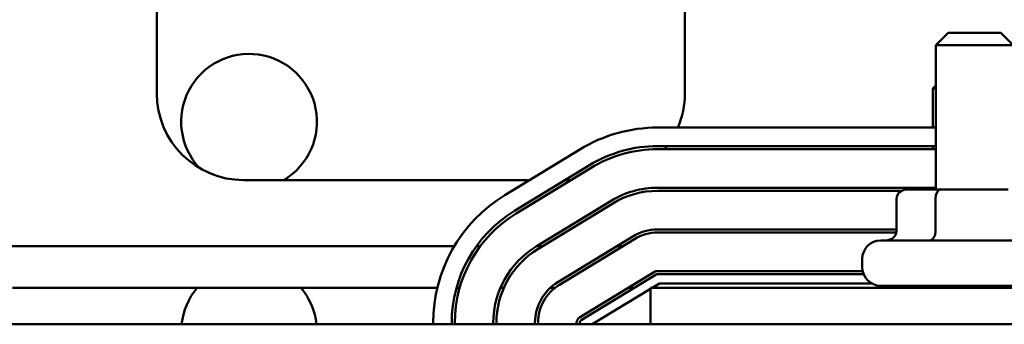
# Model space of a CAD drawing. Units: inches. Extents: x 0.05 to 2.15, y 0.02 to 1.67.
# Drawn here: x 0.72 to 0.77, y 1.53 to 1.55 of the extents above; entities that cross this region are included whole.
import ezdxf

# ---------------------------------------------------------------- set-up
doc = ezdxf.new("R2010")
doc.units = ezdxf.units.IN
doc.header["$LTSCALE"] = 0.1
doc.header["$MEASUREMENT"] = 0
doc.layers.add('Visible (ANSI)', color=7, linetype='Continuous', lineweight=50)

msp = doc.modelspace()

# ---------------------------------------------------------------- linework, layer by layer
at = {"layer": 'Visible (ANSI)'}
for p, q in [((0.7226998024935202, 1.546272581125732), (0.7226998024935202, 1.557052926893123)), ((0.7512331358268538, 1.557052926893123), (0.7512331358268538, 1.546272581125732)), ((0.7654664691601865, 1.549550358719543), (0.7647998024935198, 1.548883692052879)), ((0.7654664691601863, 1.549550358719543), (0.7682998024935197, 1.549550358719543)), ((0.7682998024935197, 1.549550358719543), (0.7689664691601866, 1.548883692052879)), ((0.7689664691601866, 1.548883692052879), (0.7647998024935198, 1.548883692052879)), ((0.7647998024935198, 1.541083692052878), (0.7647998024935198, 1.548883692052879)), ((0.7647998024935201, 1.546697581125736), (0.7646331358268533, 1.546530914459071)), ((0.7647998024935201, 1.546530914459071), (0.7646331358268533, 1.546530914459071)), ((0.7646331358268535, 1.544427189471194), (0.7646331358268535, 1.546530914459071)), ((0.7497630824625477, 1.544427189471225), (0.7647998024935198, 1.544427189471225)), ((0.7647998024935198, 1.543427189471227), (0.7497630824625477, 1.543427189471227)), ((0.7646331358268535, 1.543260522804529), (0.7646331358268535, 1.543427189471195)), ((0.7415082258140473, 1.540777928089975), (0.7455548391164083, 1.543245375225561)), ((0.7497630824625477, 1.54326052280456), (0.7647998024935198, 1.54326052280456)), ((0.746075446540673, 1.542391579049768), (0.7420288332383121, 1.539924131914182)), ((0.742115601142356, 1.539781832551549), (0.746162214444717, 1.542249279687136)), ((0.7428387901260824, 1.541589247792399), (0.7273831358268537, 1.541589247792399)), ((0.7450797621374105, 1.541589247792399), (0.7447596232786493, 1.541589247792399)), ((0.7647998024935198, 1.541177189471225), (0.7497630824625477, 1.541177189471225)), ((0.7497630824625477, 1.54101052280456), (0.762945130310627, 1.54101052280456)), ((0.7650617390392417, 1.541083692052878), (0.7632458305111464, 1.541083692052878)), ((0.7646331358268535, 1.541083692052835), (0.7646331358268535, 1.541177189471194)), ((0.7686990443549488, 1.541083692052878), (0.7650617390392417, 1.541083692052878)), ((0.7472468132452686, 1.54047053765423), (0.7432001999429076, 1.538003090518644)), ((0.7432869678469516, 1.537860791156013), (0.7473335811493126, 1.540328238291599)), ((0.7626684804610341, 1.540583692052878), (0.7626684804610341, 1.538833692052878)), ((0.764772628438034, 1.540583692052878), (0.764772628438034, 1.53883369205288)), ((0.7626684804610341, 1.538927189471225), (0.7497630824625477, 1.538927189471225)), ((0.7497630824625477, 1.538760522804559), (0.7626622650423805, 1.538760522804559)), ((0.7484181799498641, 1.538549496258695), (0.7443715666475029, 1.536082049123109)), ((0.7444583345515471, 1.535939749760475), (0.748504947853908, 1.538407196896063)), ((0.7618164691601867, 1.538333692052878), (0.7719498024935199, 1.538333692052878)), ((0.7387725100643479, 1.538014247792409), (0.7139923237362275, 1.538014247792409)), ((0.7401740357663891, 1.538014247792409), (0.7399673908637971, 1.538014247792409)), ((0.7435386367306859, 1.538014247792409), (0.743218497871925, 1.538014247792409)), ((0.7478605113239613, 1.538014247792409), (0.7475403724652001, 1.538014247792409)), ((0.7608164691601865, 1.536883692052879), (0.7608164691601865, 1.537333692052878)), ((0.7495895466544594, 1.536628454863159), (0.7455429333520983, 1.534161007727571)), ((0.760838023104558, 1.536677189471227), (0.7497630824625477, 1.536677189471227)), ((0.7497630824625477, 1.536510522804563), (0.760888705875659, 1.536510522804563)), ((0.7456297012561425, 1.534018708364944), (0.7496763145585036, 1.536486155500529)), ((0.7494664691601866, 1.535772581125773), (0.7498566935134034, 1.536010522804564)), ((0.7498566935134034, 1.536010522804564), (0.7613290520248607, 1.536010522804564)), ((0.7378586826362359, 1.53577258112574), (0.7149070065839691, 1.53577258112574)), ((0.7390647919990503, 1.53577258112574), (0.7388916510388507, 1.53577258112574)), ((0.741452397273365, 1.53577258112574), (0.741270612393565, 1.53577258112574)), ((0.7442182004740082, 1.53577258112574), (0.7439620055984915, 1.53577258112574)), ((0.7462320244139617, 1.533800358719538), (0.7493831358268535, 1.535721768117641)), ((0.7485060525839035, 1.53577258112574), (0.7481859137251423, 1.53577258112574)), ((0.7826331358268535, 1.535772581125784), (0.7493831358268535, 1.535772581125784)), ((0.7493831358268535, 1.533800358719551), (0.7493831358268535, 1.535772581125784)), ((0.7719498024935199, 1.535883692052878), (0.7618164691601867, 1.535883692052878)), ((0.7647998024935198, 1.53577258112578), (0.7647998024935198, 1.535883692052878)), ((0.7376331358268532, 1.533800358719534), (0.7376331358268532, 1.533876409002308)), ((0.7386331358268532, 1.533876409002308), (0.7386331358268532, 1.533800358719534)), ((0.7387998024935201, 1.533800358719534), (0.7387998024935201, 1.533876409002308)), ((0.7408831358268532, 1.533876409002308), (0.7408831358268532, 1.533800358719534)), ((0.7410498024935201, 1.533800358719534), (0.7410498024935201, 1.533876409002308)), ((0.7431331358268533, 1.533876409002308), (0.7431331358268533, 1.533800358719534)), ((0.7432998024935201, 1.533800358719534), (0.7432998024935201, 1.533876409002308)), ((0.7453831358268534, 1.533876409002308), (0.7453831358268534, 1.533800358719534)), ((0.7455498024935201, 1.533800358719538), (0.7455498024935201, 1.53387640900231)), ((0.8668831358268532, 1.533800358719551), (0.6668831358268533, 1.533800358719551))]:
    msp.add_line(p, q, dxfattribs=at)
for centre, radius, start, end in [((0.7276855318931696, 1.544739247792399), 0.0036666666666666, 300.7853370565791, 222.998519221047), ((0.7273831358268537, 1.546272581125732), 0.0046833333333333, 180, 270), ((0.7465498024935205, 1.546272581125732), 0.0046833333333334, 336.794271414151, 0), ((0.7497630824625477, 1.536343856137894), 0.0080833333333334, 90, 121.3730051401083), ((0.7497630824625477, 1.536343856137894), 0.0070833333333334, 90, 121.3730051401084), ((0.7465498024935171, 1.546272581125735), 0.0046833333333375, 319.973329427731, 322.5869375400858), ((0.7497630824625477, 1.536343856137894), 0.0069166666666667, 90.00000000000117, 121.3730051401101), ((0.7457164691601867, 1.533876409002308), 0.0080833333333333, 121.3730051401085, 180), ((0.7497630824625477, 1.536343856137894), 0.0048333333333333, 90, 121.3730051401083), ((0.7497630824625477, 1.536343856137894), 0.0046666666666667, 90, 121.3730051401077), ((0.7457164691601867, 1.533876409002308), 0.0070833333333334, 121.3730051401084, 180), ((0.7457164691601867, 1.533876409002308), 0.0069166666666667, 121.3730051401091, 180), ((0.7497630824625477, 1.536343856137894), 0.0025833333333333, 90, 121.3730051401077), ((0.7497630824625477, 1.536343856137894), 0.0024166666666667, 90, 121.3730051401098), ((0.7618164691601867, 1.537333692052878), 0.001, 90, 180), ((0.7457164691601867, 1.533876409002308), 0.0048333333333333, 121.3730051401083, 180), ((0.7457164691601867, 1.533876409002308), 0.0046666666666667, 121.3730051401077, 180), ((0.7497630824625477, 1.536343856137894), 0.0003333333333333, 90, 121.3730051401024), ((0.7497630824625477, 1.536343856137897), 0.0001666666666666, 90.00000000004808, 121.3730051401275), ((0.7618164691601867, 1.536883692052879), 0.001, 180, 270), ((0.7457164691601867, 1.533876409002308), 0.0025833333333334, 121.3730051401077, 180), ((0.7276855318931696, 1.533405914459063), 0.0036666666666669, 139.8002357153715, 173.8244155065685), ((0.7276855318931692, 1.533405914459063), 0.0036666666666669, 6.175584493435763, 40.19976428462846), ((0.7457164691601867, 1.533876409002308), 0.0024166666666667, 121.3730051401098, 180), ((0.7457164691601867, 1.533876409002308), 0.0003333333333333, 121.3730051401024, 180), ((0.7457164691601867, 1.53387640900231), 0.0001666666666667, 121.3730051400774, 180)]:
    msp.add_arc(centre, radius, start, end, dxfattribs=at)
for centre, major_axis, ratio, start_param, end_param in [((0.7632458305111464, 1.540583692052878), (0.0005773500501122, 0), 0.8660257324007083, 1.570796326794898, 3.141592653589794), ((0.7650617390392417, 1.540583692052878), (0, -0.0005), 0.5782212024163517, 3.141592653590198, 4.712388980383572), ((0.762091130410922, 1.538833692052878), (0.0005773500501122, 0), 0.8660257324007096, 4.712388980384687, 6.28318530717958), ((0.7644835178368253, 1.53883369205288), (0, 0.0005), 0.5782212024163519, 3.14159265359018, 4.712388980383568)]:
    msp.add_ellipse(centre, major_axis=major_axis, ratio=ratio, start_param=start_param, end_param=end_param, dxfattribs=at)

doc.saveas('drawing.dxf')
